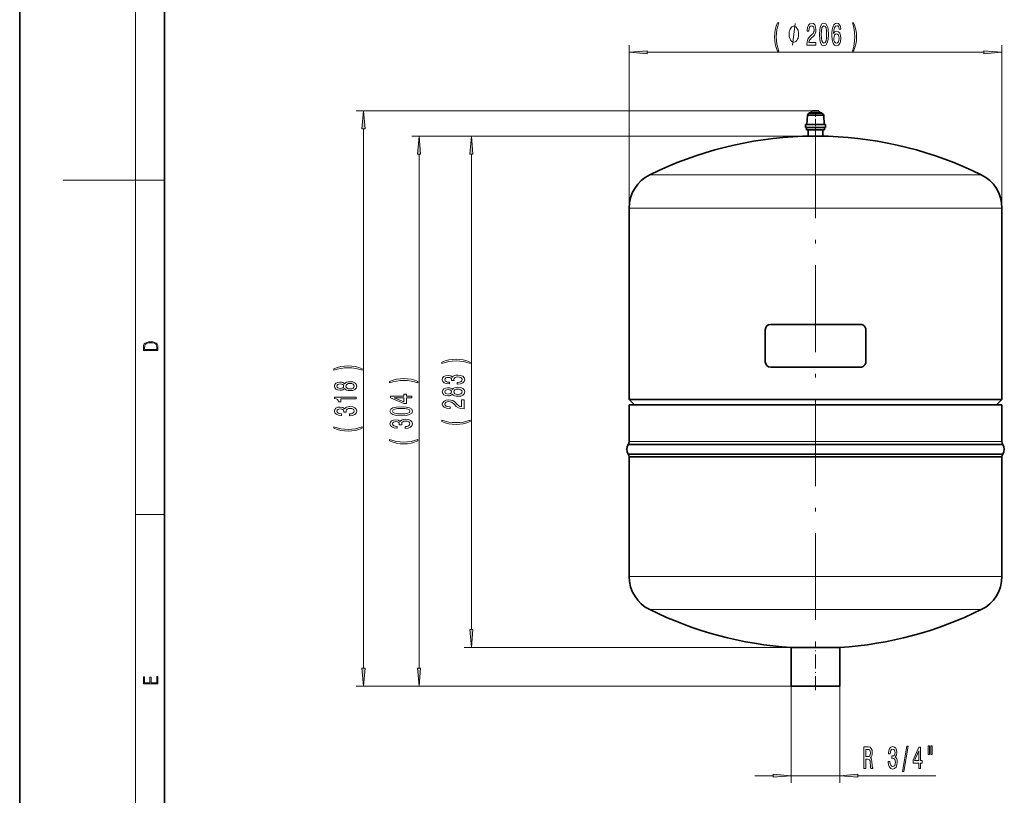
# Model space of a CAD drawing. Extents: x 0 to 210, y 0 to 297.
# Drawn here: x 0 to 136, y 64 to 171 of the extents above; entities that cross this region are included whole.
import ezdxf

# ---------------------------------------------------------------- set-up
doc = ezdxf.new("R2010")
doc.units = 0
doc.linetypes.add('DASHDOT', pattern=[18.5, 12, -3, 0.5, -3])

msp = doc.modelspace()

# ---------------------------------------------------------------- linework, layer by layer
at = {"color": 7, "lineweight": 35}
for p, q in [((0, 297), (0, 0)), ((20, 287), (20, 10)), ((109.932114, 157.798798), (109.029411, 157.798798)), ((109.081917, 157.820267), (109.932114, 157.820267)), ((109.932114, 158.099442), (109.504356, 158.099442)), ((109.531921, 158.107727), (109.932114, 158.107727)), ((109.932114, 158.107727), (110.332306, 158.107727)), ((110.359871, 158.099442), (109.932114, 158.099442)), ((109.932114, 157.820267), (110.78231, 157.820267)), ((110.834816, 157.798798), (109.932114, 157.798798)), ((108.720718, 156.194916), (108.802742, 157.486145)), ((109.932114, 157.486145), (108.802742, 157.486145)), ((111.061485, 157.486145), (109.932114, 157.486145)), ((111.061485, 157.486145), (111.143509, 156.194916)), ((108.557114, 156.194916), (108.557114, 155.807739)), ((111.307114, 156.194916), (108.557114, 156.194916)), ((111.307114, 155.807739), (108.557114, 155.807739)), ((108.682114, 155.807739), (108.682114, 155.484497)), ((108.682114, 155.484497), (108.682556, 155.482727)), ((111.182114, 155.484497), (108.682114, 155.484497)), ((111.181671, 155.482727), (108.682556, 155.482727)), ((108.932114, 155.482727), (108.932114, 154.657761)), ((110.932114, 154.657761), (110.932114, 155.482727)), ((111.181671, 155.482727), (111.182114, 155.484497)), ((111.182114, 155.484497), (111.182114, 155.807739)), ((111.307114, 155.807739), (111.307114, 156.194916)), ((108.182114, 154.607483), (108.182114, 154.578125)), ((111.682114, 154.607483), (108.182114, 154.607483)), ((108.182114, 154.578125), (111.682114, 154.578125)), ((111.682114, 154.578125), (111.682114, 154.607483)), ((84.182114, 144.672791), (84.182114, 144.607727)), ((84.182114, 118.232727), (84.182114, 144.607727)), ((135.682114, 144.607727), (135.682114, 144.672791)), ((135.682114, 144.607727), (135.682114, 118.232727)), ((102.988632, 127.857727), (102.988632, 123.432724)), ((116.125595, 128.607727), (103.738632, 128.607727)), ((116.875595, 123.432724), (116.875595, 127.857727)), ((103.738632, 122.682724), (116.125595, 122.682724)), ((84.932114, 117.482727), (84.182114, 118.232727)), ((135.682114, 118.232727), (84.182114, 118.232727)), ((135.682114, 117.482727), (84.182114, 117.482727)), ((84.182114, 112.40773), (84.182114, 117.482727)), ((135.682114, 118.232727), (134.932114, 117.482727)), ((135.682114, 117.482727), (135.682114, 112.40773)), ((109.932114, 112.03273), (84.057114, 112.03273)), ((135.807114, 112.03273), (109.932114, 112.03273)), ((109.932114, 110.676262), (84.057114, 110.676262)), ((84.182114, 93.857727), (84.182114, 110.307724)), ((109.932114, 110.307724), (84.182114, 110.307724)), ((135.807114, 110.676262), (109.932114, 110.676262)), ((135.682114, 110.307724), (109.932114, 110.307724)), ((135.682114, 110.307724), (135.682114, 93.857727)), ((84.182114, 93.857727), (84.182114, 93.792656)), ((135.682114, 93.792656), (135.682114, 93.857727)), ((113.294624, 83.967087), (106.569603, 83.967087)), ((106.569611, 78.607727), (106.569611, 83.967087)), ((106.569611, 83.967087), (113.294617, 83.967087)), ((113.294617, 83.967087), (113.294617, 78.607727)), ((106.569611, 78.607727), (113.294617, 78.607727))]:
    msp.add_line(p, q, dxfattribs=at)
at = {"color": 7, "lineweight": 13}
for p, q in [((16, 291), (16, 6)), ((84.182114, 144.607727), (84.182114, 167.182175)), ((86.6726, 166.182175), (133.19162, 166.182175)), ((135.682114, 144.607727), (135.682114, 167.182175)), ((109.531921, 158.107727), (46.48613, 158.107727)), ((47.48613, 81.098213), (47.48613, 155.617249)), ((109.932114, 154.607483), (54.167469, 154.607483)), ((109.932114, 154.607483), (61.390743, 154.607483)), ((109.932114, 154.657761), (108.932114, 154.657761)), ((110.932114, 154.657761), (109.932114, 154.657761)), ((55.167469, 81.098213), (55.167469, 152.117004)), ((62.390743, 86.457573), (62.390743, 152.117004)), ((16, 148.5), (6, 148.5)), ((16, 148.5), (20, 148.5)), ((109.932114, 149.269089), (87.040024, 149.269089)), ((132.824203, 149.269089), (109.932114, 149.269089)), ((109.932114, 144.672791), (84.182114, 144.672791)), ((135.682114, 144.672791), (109.932114, 144.672791)), ((109.932114, 112.40773), (84.182114, 112.40773)), ((135.682114, 112.40773), (109.932114, 112.40773)), ((16, 102.333336), (20, 102.333336)), ((84.182114, 93.792656), (109.932114, 93.792656)), ((109.932114, 93.792656), (135.682114, 93.792656)), ((109.932114, 89.196365), (87.040024, 89.196365)), ((132.824203, 89.196365), (109.932114, 89.196365)), ((113.294624, 83.967087), (61.390743, 83.967087)), ((106.569611, 78.607727), (46.48613, 78.607727)), ((106.569611, 78.607727), (54.167469, 78.607727)), ((106.569611, 78.607727), (106.569611, 65.261353)), ((113.294617, 78.607727), (113.294617, 65.261353)), ((101.569611, 66.261353), (104.079124, 66.261353)), ((106.569611, 66.261353), (113.294617, 66.261353)), ((115.785103, 66.261353), (126.539162, 66.261353))]:
    msp.add_line(p, q, dxfattribs=at)
at = {"color": 7, "linetype": 'DASHDOT', "lineweight": 13, "ltscale": 0.000252}
msp.add_line((109.932114, 158.108566), (109.932114, 158.09848), dxfattribs=at)
at = {"color": 7, "linetype": 'DASHDOT', "lineweight": 13, "ltscale": 0.000648}
msp.add_line((109.932114, 157.822418), (109.932114, 157.796509), dxfattribs=at)
at = {"color": 7, "linetype": 'DASHDOT', "lineweight": 13, "ltscale": 0.087241}
msp.add_line((109.932114, 154.287323), (109.932114, 157.776947), dxfattribs=at)
at = {"color": 7, "linetype": 'DASHDOT', "lineweight": 13}
msp.add_line((109.932114, 155.276367), (109.932114, 83.18895), dxfattribs=at)
at = {"color": 7, "linetype": 'DASHDOT', "lineweight": 13, "ltscale": 0.160781}
msp.add_line((109.932114, 78.071793), (109.932114, 84.503021), dxfattribs=at)
at = {"color": 7, "lineweight": 13}
for points in [[(104.688683, 166.34787), (104.852081, 166.34787), (104.704247, 166.806091), (104.600502, 167.285919), (104.53566, 167.791687), (104.514908, 168.301773), (104.53566, 168.811859), (104.600502, 169.313293), (104.704247, 169.797455), (104.852081, 170.255661), (104.688683, 170.255661), (104.499344, 169.780151), (104.367073, 169.308975), (104.289261, 168.816177), (104.265915, 168.301773), (104.289261, 167.783051), (104.367073, 167.294556), (104.499344, 166.823395)], [(108.747879, 167.182175), (109.985054, 167.182175), (109.985054, 167.553925), (109.00724, 167.553925), (109.061707, 167.757111), (109.155083, 167.92569), (109.442978, 168.232605), (109.596001, 168.362289), (109.767189, 168.548172), (109.889084, 168.764313), (109.959114, 169.019348), (109.985054, 169.308975), (109.940964, 169.672089), (109.819061, 169.957397), (109.632317, 170.138947), (109.391106, 170.203796), (109.142113, 170.13031), (108.952774, 169.927124), (108.830872, 169.602921), (108.789375, 169.174973), (108.789375, 169.114441), (109.025398, 169.114441), (109.025398, 169.149033), (109.048744, 169.442978), (109.118774, 169.659119), (109.230301, 169.797455), (109.378136, 169.845001), (109.528572, 169.801773), (109.640099, 169.693695), (109.712715, 169.525116), (109.738655, 169.313293), (109.720497, 169.114441), (109.671219, 168.945862), (109.588226, 168.798889), (109.474106, 168.669205), (109.321075, 168.530884), (109.066895, 168.262863), (108.887932, 167.97757), (108.781593, 167.631744), (108.747879, 167.195145)], [(110.467041, 168.647583), (110.505943, 167.968918), (110.627846, 167.484772), (110.822372, 167.190826), (111.092117, 167.095718), (111.359261, 167.190826), (111.553787, 167.484772), (111.673096, 167.968918), (111.714592, 168.647583), (111.673096, 169.321945), (111.623817, 169.589966), (111.553787, 169.810425), (111.359261, 170.10437), (111.092117, 170.203796), (110.822372, 170.10437), (110.627846, 169.806091), (110.505943, 169.321945)], [(113.42598, 169.37381), (113.376694, 169.723969), (113.262573, 169.983337), (113.086205, 170.147583), (112.857964, 170.203796), (112.704941, 170.173523), (112.572662, 170.0914), (112.455948, 169.957397), (112.357391, 169.767181), (112.279579, 169.529434), (112.222519, 169.239807), (112.186203, 168.898315), (112.175835, 168.51358), (112.217331, 167.89975), (112.344421, 167.454498), (112.549316, 167.186493), (112.829437, 167.095718), (113.081017, 167.173523), (113.272949, 167.376709), (113.397446, 167.696594), (113.441536, 168.102921), (113.397446, 168.51358), (113.278137, 168.829147), (113.093987, 169.028), (112.865746, 169.097168), (112.619347, 169.010712), (112.435196, 168.764313), (112.474106, 169.239807), (112.557098, 169.581314), (112.684189, 169.784485), (112.860558, 169.853638), (112.990242, 169.819061), (113.088799, 169.728287), (113.153641, 169.576996), (113.187363, 169.37381)], [(115.178139, 166.34787), (115.364883, 166.823395), (115.497154, 167.294556), (115.574966, 167.783051), (115.600906, 168.301773), (115.574966, 168.816177), (115.497154, 169.308975), (115.364883, 169.780151), (115.178139, 170.255661), (115.01474, 170.255661), (115.159981, 169.797455), (115.263725, 169.313293), (115.325974, 168.811859), (115.349319, 168.301773), (115.325974, 167.791687), (115.263725, 167.285919), (115.157387, 166.806091), (115.01474, 166.34787)], [(107.600037, 168.682175), (107.600037, 168.782166), (107.570038, 168.982178), (107.540039, 169.132172), (107.51004, 169.232178), (107.450035, 169.382172), (107.360039, 169.532166), (107.270035, 169.632172), (107.210037, 169.682175), (107.120041, 169.732178), (107.000038, 169.782166), (106.940041, 169.782166), (106.880035, 169.782166), (106.76004, 169.732178), (106.670036, 169.682175), (106.610039, 169.632172), (106.520035, 169.532166), (106.430038, 169.382172), (106.370041, 169.232178), (106.340042, 169.132172), (106.310036, 168.982178), (106.280037, 168.782166), (106.280037, 168.682175), (106.280037, 168.582184), (106.310036, 168.382172), (106.340042, 168.232178), (106.370041, 168.132172), (106.430038, 167.982178), (106.520035, 167.832184), (106.610039, 167.732178), (106.670036, 167.682175), (106.76004, 167.632172), (106.880035, 167.582184), (106.940041, 167.582184), (107.000038, 167.582184), (107.120041, 167.632172), (107.210037, 167.682175), (107.270035, 167.732178), (107.360039, 167.832184), (107.450035, 167.982178), (107.51004, 168.132172), (107.540039, 168.232178), (107.570038, 168.382172), (107.600037, 168.582184)], [(110.716034, 168.647583), (110.736786, 169.170654), (110.80162, 169.546722), (110.918335, 169.767181), (111.092117, 169.845001), (111.263298, 169.767181), (111.380013, 169.546722), (111.444855, 169.170654), (111.465599, 168.647583), (111.444855, 168.120209), (111.380013, 167.744141), (111.263298, 167.523682), (111.092117, 167.450195), (110.918335, 167.523682), (110.80162, 167.744141), (110.736786, 168.120209)], [(113.189949, 168.098602), (113.161423, 167.826263), (113.088799, 167.618774), (112.972084, 167.480438), (112.826843, 167.437225), (112.673813, 167.480438), (112.557098, 167.614441), (112.48188, 167.821945), (112.458542, 168.094269), (112.484474, 168.362289), (112.557098, 168.56546), (112.676407, 168.695145), (112.837212, 168.742691), (112.977272, 168.695145), (113.088799, 168.569794), (113.161423, 168.366608)], [(86.6726, 166.400055), (84.182114, 166.182175), (86.6726, 165.964294)], [(133.19162, 165.964294), (135.682114, 166.182175), (133.19162, 166.400055)], [(47.704018, 155.617249), (47.48613, 158.107727), (47.268242, 155.617249)], [(55.385357, 152.117004), (55.167469, 154.607483), (54.949581, 152.117004)], [(62.608631, 152.117004), (62.390743, 154.607483), (62.172855, 152.117004)], [(17.092787, 125.368179), (17.092787, 125.01561), (19.092787, 125.01561), (19.092787, 125.42868), (19.078878, 125.683205), (19.006556, 125.87722), (18.867474, 126.010742), (18.667196, 126.110878), (18.408503, 126.171379), (18.088614, 126.192245), (17.790979, 126.171379), (17.543413, 126.117134), (17.345917, 126.027428), (17.201271, 125.908516), (17.109476, 125.71032), (17.092787, 125.470406)], [(18.928671, 125.153297), (17.256905, 125.153297), (17.256905, 125.42868), (17.270811, 125.658165), (17.345917, 125.833412), (17.465527, 125.927292), (17.629644, 125.994049), (17.838266, 126.035774), (18.094177, 126.050377), (18.361216, 126.035774), (18.575401, 125.994049), (18.739519, 125.923119), (18.853565, 125.822983), (18.917543, 125.660255), (18.928669, 125.443283)], [(62.225037, 123.373306), (61.749535, 123.560059), (61.278351, 123.692329), (60.789879, 123.770142), (60.271145, 123.796082), (59.756737, 123.770142), (59.263943, 123.692329), (58.792759, 123.560059), (58.317257, 123.373306), (58.317257, 123.209908), (58.775471, 123.355156), (59.259621, 123.4589), (59.761059, 123.521149), (60.271145, 123.544495), (60.781235, 123.521149), (61.286999, 123.4589), (61.766823, 123.352562), (62.225037, 123.209908)], [(47.320423, 122.443748), (46.844921, 122.630493), (46.373737, 122.762772), (45.885262, 122.840576), (45.366531, 122.866516), (44.852127, 122.840576), (44.359329, 122.762772), (43.888145, 122.630493), (43.412643, 122.443748), (43.412643, 122.28035), (43.870857, 122.425598), (44.355003, 122.529343), (44.856445, 122.591583), (45.366531, 122.614929), (45.876617, 122.591583), (46.382385, 122.529343), (46.862209, 122.423004), (47.320423, 122.28035)], [(55.001762, 120.693634), (54.52626, 120.880371), (54.055077, 121.01265), (53.566605, 121.090462), (53.047871, 121.116394), (52.533463, 121.090462), (52.040668, 121.01265), (51.569485, 120.880371), (51.093983, 120.693634), (51.093983, 120.530228), (51.552197, 120.675476), (52.036346, 120.779221), (52.537785, 120.841469), (53.047871, 120.864807), (53.557961, 120.841469), (54.063725, 120.779221), (54.543549, 120.672882), (55.001762, 120.530228)], [(60.44838, 120.34507), (60.478638, 120.34507), (60.893623, 120.386566), (61.204865, 120.508469), (61.403713, 120.700401), (61.4772, 120.954575), (61.403713, 121.224319), (61.213509, 121.42662), (60.910915, 121.556305), (60.521866, 121.602997), (60.266823, 121.582245), (60.05933, 121.525185), (59.899387, 121.431808), (59.782673, 121.307312), (59.549244, 121.475906), (59.177486, 121.535561), (58.840309, 121.496658), (58.585266, 121.385132), (58.425323, 121.203568), (58.369129, 120.954575), (58.438293, 120.721146), (58.628494, 120.542191), (58.931087, 120.425476), (59.333107, 120.386566), (59.363365, 120.386566), (59.363365, 120.617401), (59.086708, 120.638153), (58.887863, 120.705589), (58.766823, 120.814522), (58.723595, 120.967545), (58.758179, 121.102417), (58.848957, 121.200974), (58.99593, 121.260635), (59.194778, 121.283974), (59.406593, 121.260635), (59.549244, 121.19838), (59.6357, 121.089447), (59.661636, 120.941612), (59.657314, 120.840454), (59.998814, 120.840454), (59.990166, 120.967545), (60.029072, 121.130951), (60.132816, 121.252853), (60.301407, 121.32547), (60.521866, 121.35141), (60.772587, 121.322876), (60.958466, 121.247665), (61.07518, 121.128357), (61.114086, 120.970139), (61.070858, 120.80674), (60.941177, 120.687431), (60.733685, 120.612213), (60.44838, 120.583687)], [(44.869415, 119.747498), (44.990456, 119.615219), (45.159042, 119.524445), (45.370857, 119.467377), (45.6259, 119.449226), (46.010624, 119.490723), (46.308895, 119.610031), (46.4991, 119.804558), (46.572586, 120.069107), (46.4991, 120.33107), (46.308895, 120.525589), (46.010624, 120.644897), (45.6259, 120.688995), (45.370857, 120.668243), (45.159042, 120.613777), (44.990456, 120.520401), (44.869415, 120.390724), (44.765671, 120.494469), (44.623016, 120.567093), (44.450104, 120.611183), (44.238289, 120.626747), (43.931374, 120.585251), (43.684975, 120.476318), (43.525032, 120.299942), (43.464516, 120.069107), (43.525032, 119.835678), (43.684975, 119.659309), (43.931374, 119.547783), (44.238289, 119.508881), (44.450104, 119.521851), (44.623016, 119.565941)], [(44.272873, 119.75528), (44.082672, 119.776031), (43.935699, 119.838272), (43.844917, 119.936829), (43.810333, 120.069107), (43.844917, 120.198792), (43.935699, 120.297348), (44.082672, 120.359604), (44.272873, 120.382942), (44.4674, 120.359604), (44.618698, 120.297348), (44.718117, 120.198792), (44.748375, 120.069107), (44.713799, 119.936829), (44.618698, 119.838272), (44.4674, 119.776031)], [(45.617256, 119.698212), (45.388145, 119.721558), (45.215233, 119.796776), (45.102844, 119.91349), (45.063942, 120.069107), (45.102844, 120.222137), (45.215233, 120.338852), (45.388145, 120.414062), (45.617256, 120.440002), (45.863655, 120.414062), (46.04953, 120.338852), (46.170567, 120.222137), (46.209473, 120.069107), (46.170567, 119.91349), (46.04953, 119.796776), (45.863655, 119.721558)], [(59.774029, 118.965675), (59.895065, 118.833397), (60.063652, 118.742615), (60.275471, 118.685562), (60.530514, 118.667404), (60.915237, 118.7089), (61.213509, 118.828209), (61.403713, 119.022736), (61.4772, 119.287292), (61.403713, 119.549248), (61.213509, 119.743774), (60.915237, 119.863083), (60.530514, 119.907173), (60.275471, 119.886421), (60.063652, 119.831955), (59.895065, 119.738586), (59.774029, 119.608902), (59.67028, 119.712646), (59.52763, 119.785271), (59.354721, 119.829361), (59.142906, 119.844925), (58.835987, 119.803421), (58.589592, 119.694489), (58.429649, 119.518127), (58.369129, 119.287292), (58.429649, 119.053864), (58.589592, 118.877487), (58.835987, 118.765961), (59.142906, 118.727058), (59.354721, 118.740021), (59.52763, 118.784119)], [(46.48613, 118.311035), (46.48613, 118.547058), (43.464516, 118.547058), (43.464516, 118.370697), (43.728203, 118.324005), (43.905441, 118.230637), (44.009186, 118.087982), (44.04377, 117.890869), (44.350685, 117.890869), (44.350685, 118.311035)], [(54.167469, 118.461639), (54.167469, 118.695068), (53.423954, 118.695068), (53.423954, 118.951843), (53.078133, 118.951843), (53.078133, 118.695068), (51.232311, 118.695068), (51.232311, 118.459045), (53.043549, 117.670578), (53.423954, 117.670578), (53.423954, 118.461639)], [(53.078133, 117.888443), (51.733749, 118.461639), (53.078133, 118.461639)], [(59.177486, 118.97345), (58.987286, 118.994202), (58.840309, 119.05645), (58.749535, 119.155014), (58.714951, 119.287292), (58.749535, 119.416969), (58.840309, 119.515533), (58.987286, 119.577774), (59.177486, 119.60112), (59.372009, 119.577774), (59.523308, 119.515533), (59.62273, 119.416969), (59.652992, 119.287292), (59.618408, 119.155014), (59.523308, 119.05645), (59.372009, 118.994202)], [(60.521866, 118.916397), (60.292759, 118.939735), (60.11985, 119.014954), (60.007458, 119.131668), (59.968552, 119.287292), (60.007458, 119.440308), (60.11985, 119.55703), (60.292759, 119.632248), (60.521866, 119.65818), (60.768265, 119.632248), (60.954144, 119.55703), (61.07518, 119.440308), (61.114086, 119.287292), (61.07518, 119.131668), (60.954144, 119.014954), (60.768265, 118.939735)], [(45.54377, 115.992737), (45.574028, 115.992737), (45.98901, 116.034241), (46.300251, 116.156143), (46.4991, 116.348068), (46.572586, 116.602249), (46.4991, 116.871994), (46.308895, 117.074295), (46.006302, 117.203979), (45.617256, 117.250664), (45.362213, 117.229919), (45.154716, 117.172852), (44.994774, 117.079483), (44.878059, 116.954987), (44.64463, 117.123581), (44.272873, 117.183228), (43.935699, 117.144325), (43.680656, 117.032799), (43.520714, 116.851242), (43.464516, 116.602249), (43.533676, 116.36882), (43.723885, 116.189857), (44.026474, 116.073143), (44.42849, 116.034241), (44.458755, 116.034241), (44.458755, 116.265076), (44.182098, 116.285828), (43.983246, 116.353256), (43.862213, 116.462189), (43.818985, 116.615219), (43.853561, 116.750092), (43.944344, 116.848648), (44.091316, 116.908302), (44.290161, 116.931641), (44.501984, 116.908302), (44.64463, 116.846054), (44.731087, 116.737122), (44.757027, 116.589279), (44.752701, 116.488129), (45.0942, 116.488129), (45.085556, 116.615219), (45.124458, 116.778618), (45.228203, 116.90052), (45.39679, 116.973145), (45.617256, 116.999084), (45.867973, 116.970551), (46.053852, 116.895332), (46.170567, 116.776024), (46.209473, 116.617813), (46.166245, 116.454407), (46.036564, 116.335098), (45.829071, 116.259888), (45.54377, 116.231354)], [(52.702049, 115.982536), (53.380726, 116.021439), (53.864876, 116.143341), (54.158825, 116.337868), (54.253925, 116.607605), (54.158825, 116.874756), (53.864876, 117.069275), (53.380726, 117.188583), (52.702049, 117.230087), (52.027699, 117.188583), (51.759689, 117.139313), (51.539227, 117.069275), (51.245277, 116.874756), (51.145855, 116.607605), (51.245277, 116.337868), (51.543549, 116.143341), (52.027699, 116.021439)], [(52.702049, 116.231522), (52.178997, 116.252274), (51.802917, 116.317116), (51.582455, 116.433838), (51.504646, 116.607605), (51.582455, 116.778793), (51.802917, 116.895508), (52.178997, 116.960342), (52.702049, 116.981094), (53.229427, 116.960342), (53.605511, 116.895508), (53.82597, 116.778793), (53.899456, 116.607605), (53.82597, 116.433838), (53.605511, 116.317116), (53.229427, 116.252274)], [(61.390743, 116.943054), (61.390743, 118.180222), (61.018986, 118.180222), (61.018986, 117.202415), (60.815815, 117.256882), (60.647228, 117.35025), (60.340309, 117.638153), (60.210629, 117.791176), (60.02475, 117.962357), (59.808609, 118.084259), (59.553566, 118.154289), (59.263943, 118.180222), (58.900829, 118.136139), (58.615528, 118.014236), (58.433971, 117.827484), (58.369129, 117.586273), (58.442616, 117.337288), (58.645786, 117.147949), (58.969994, 117.026047), (59.397949, 116.98455), (59.458466, 116.98455), (59.458466, 117.220573), (59.423885, 117.220573), (59.129936, 117.243912), (58.913799, 117.313942), (58.775471, 117.425476), (58.727921, 117.573311), (58.771145, 117.72374), (58.879215, 117.835266), (59.047802, 117.90789), (59.259621, 117.93383), (59.458466, 117.915672), (59.627056, 117.866394), (59.774029, 117.783401), (59.903713, 117.669273), (60.042042, 117.516251), (60.310051, 117.26207), (60.595356, 117.083107), (60.941177, 116.976768), (61.377773, 116.943054)], [(47.320423, 114.274292), (47.320423, 114.437698), (46.862209, 114.289856), (46.382385, 114.186111), (45.876617, 114.121269), (45.366531, 114.100525), (44.856445, 114.121269), (44.355003, 114.186111), (43.870857, 114.289856), (43.412643, 114.437698), (43.412643, 114.274292), (43.888145, 114.084961), (44.359329, 113.952682), (44.852127, 113.874878), (45.366531, 113.851532), (45.885262, 113.874878), (46.373737, 113.952682), (46.844921, 114.084961)], [(53.225105, 114.242622), (53.255363, 114.242622), (53.670349, 114.284119), (53.98159, 114.406021), (54.180439, 114.597954), (54.253925, 114.852127), (54.180439, 115.121872), (53.990234, 115.324173), (53.687641, 115.453857), (53.298592, 115.500549), (53.043549, 115.479797), (52.836056, 115.422737), (52.676113, 115.329361), (52.559399, 115.204865), (52.32597, 115.373459), (51.954212, 115.433113), (51.617035, 115.394211), (51.361992, 115.282684), (51.202049, 115.10112), (51.145855, 114.852127), (51.215019, 114.618698), (51.40522, 114.439743), (51.707813, 114.323029), (52.109833, 114.284119), (52.140091, 114.284119), (52.140091, 114.514954), (51.863434, 114.535706), (51.664589, 114.603142), (51.543549, 114.712074), (51.50032, 114.865097), (51.534904, 114.999969), (51.625683, 115.098526), (51.772655, 115.158188), (51.971504, 115.181526), (52.183319, 115.158188), (52.32597, 115.095932), (52.412426, 114.987), (52.438362, 114.839165), (52.43404, 114.738007), (52.775539, 114.738007), (52.766891, 114.865097), (52.805798, 115.028503), (52.909542, 115.150406), (53.078133, 115.223022), (53.298592, 115.248962), (53.549313, 115.220428), (53.735191, 115.145218), (53.851906, 115.025909), (53.890812, 114.867691), (53.847584, 114.704292), (53.717903, 114.584984), (53.51041, 114.509766), (53.225105, 114.481239)], [(62.225037, 115.203857), (62.225037, 115.367256), (61.766823, 115.219421), (61.286999, 115.115669), (60.781235, 115.050827), (60.271145, 115.030075), (59.761059, 115.050827), (59.259621, 115.115669), (58.775471, 115.219421), (58.317257, 115.367256), (58.317257, 115.203857), (58.792759, 115.014519), (59.263943, 114.88224), (59.756737, 114.804428), (60.271145, 114.78109), (60.789879, 114.804428), (61.278351, 114.88224), (61.749535, 115.014519)], [(55.001762, 112.524178), (55.001762, 112.687576), (54.543549, 112.539742), (54.063725, 112.435989), (53.557961, 112.371155), (53.047871, 112.350403), (52.537785, 112.371155), (52.036346, 112.435989), (51.552197, 112.539742), (51.093983, 112.687576), (51.093983, 112.524178), (51.569485, 112.334839), (52.040668, 112.20256), (52.533463, 112.124756), (53.047871, 112.10141), (53.566605, 112.124756), (54.055077, 112.20256), (54.52626, 112.334839)], [(62.172855, 86.457573), (62.390743, 83.967087), (62.608631, 86.457573)], [(47.268242, 81.098213), (47.48613, 78.607727), (47.704018, 81.098213)], [(54.949581, 81.098213), (55.167469, 78.607727), (55.385357, 81.098213)], [(19.092787, 78.944901), (19.092787, 79.952545), (18.928669, 79.952545), (18.928671, 79.082588), (18.147028, 79.082588), (18.147028, 79.854492), (17.982912, 79.854492), (17.982912, 79.082588), (17.256905, 79.082588), (17.256905, 79.927513), (17.092787, 79.927513), (17.092787, 78.944901)], [(116.623169, 67.261353), (116.86438, 67.261353), (116.86438, 68.527924), (117.110771, 68.527924), (117.292328, 68.514954), (117.406448, 68.454437), (117.468697, 68.311783), (117.494637, 68.05674), (117.507607, 67.667694), (117.523163, 67.412651), (117.554291, 67.261353), (117.826622, 67.261353), (117.826622, 67.343483), (117.766968, 67.464523), (117.746223, 67.689308), (117.728065, 68.173454), (117.683975, 68.532242), (117.624321, 68.644638), (117.530945, 68.726768), (117.634689, 68.834839), (117.707314, 68.986137), (117.753998, 69.176338), (117.769562, 69.405441), (117.733253, 69.768555), (117.629509, 70.040894), (117.458328, 70.205154), (117.224892, 70.261353), (116.623169, 70.261353)], [(117.157463, 69.893921), (117.315674, 69.867981), (117.4272, 69.785851), (117.497231, 69.634552), (117.520569, 69.396797), (117.494637, 69.14608), (117.424606, 68.994781), (117.305298, 68.916969), (117.141899, 68.895355), (116.86438, 68.895355), (116.86438, 69.893921)], [(119.970718, 68.203712), (119.970718, 68.173454), (120.012215, 67.758469), (120.134117, 67.447235), (120.32605, 67.248383), (120.580231, 67.174896), (120.849968, 67.248383), (121.052277, 67.438583), (121.181953, 67.74118), (121.228645, 68.130226), (121.207893, 68.385269), (121.150833, 68.592766), (121.057465, 68.752708), (120.932968, 68.869423), (121.101555, 69.102852), (121.161209, 69.474609), (121.122299, 69.811783), (121.010773, 70.066826), (120.829216, 70.226768), (120.580231, 70.282967), (120.346802, 70.213806), (120.167831, 70.023598), (120.051117, 69.721008), (120.012215, 69.318993), (120.012215, 69.288727), (120.24305, 69.288727), (120.263802, 69.565384), (120.331238, 69.764236), (120.44017, 69.885269), (120.593193, 69.928497), (120.728065, 69.893921), (120.826622, 69.803139), (120.886276, 69.656166), (120.909622, 69.457321), (120.886276, 69.245499), (120.824036, 69.102852), (120.715096, 69.016396), (120.567261, 68.990463), (120.46611, 68.994781), (120.46611, 68.653282), (120.593193, 68.661926), (120.756599, 68.623024), (120.878494, 68.519279), (120.951118, 68.350693), (120.977058, 68.130226), (120.948524, 67.879509), (120.873314, 67.693626), (120.754005, 67.576912), (120.595787, 67.53801), (120.432388, 67.581238), (120.31308, 67.710922), (120.237862, 67.918411), (120.209335, 68.203712)], [(121.931091, 66.859337), (122.110054, 66.859337), (122.737717, 70.343483), (122.556168, 70.343483)], [(124.189735, 67.261353), (124.423172, 67.261353), (124.423172, 68.004868), (124.679939, 68.004868), (124.679939, 68.350693), (124.423172, 68.350693), (124.423172, 70.19651), (124.187149, 70.19651), (123.398674, 68.385269), (123.398674, 68.004868), (124.189735, 68.004868)], [(123.616539, 68.350693), (124.189735, 69.695068), (124.189735, 68.350693)], [(125.483543, 70.369423), (125.483543, 69.193626), (125.659912, 69.193626), (125.659912, 70.369423)], [(125.859627, 70.369423), (125.859627, 69.193626), (126.033401, 69.193626), (126.033401, 70.369423)], [(104.079124, 66.043465), (106.569611, 66.261353), (104.079124, 66.47924)], [(115.785103, 66.47924), (113.294617, 66.261353), (115.785103, 66.043465)]]:
    msp.add_lwpolyline(points, close=True, dxfattribs=at)
msp.add_lwpolyline([(106.76004, 167.182175), (107.120041, 170.182175)], dxfattribs=at)
at = {"color": 7, "lineweight": 35}
for centre, radius, start, end in [((109.930405, 156.90712), 1.267628, 135.297592, 152.820824), ((109.081917, 157.745331), 0.074938, 90.000003, 134.480797), ((109.901749, 157.5867), 0.648707, 127.777376, 158.896892), ((109.531944, 158.057587), 0.050137, 90.024011, 123.388706), ((110.332283, 158.057587), 0.050137, 56.611292, 89.975988), ((109.962479, 157.5867), 0.648707, 21.103107, 52.222619), ((110.78231, 157.745331), 0.074938, 45.519208, 90.000003), ((109.933823, 156.90712), 1.267628, 27.179177, 44.702413), ((109.932114, 102.857727), 51.75, 91.937905, 116.254505), ((108.882164, 154.65744), 0.049953, 270.1385, 0.366338), ((110.982063, 154.65744), 0.049953, 179.633661, 269.861502), ((109.932114, 102.857727), 51.75, 63.745493, 88.062093), ((89.307114, 144.672791), 5.125, 116.254505, 180.000005), ((130.557114, 144.672791), 5.125, 0, 63.745493), ((103.738632, 127.857727), 0.75, 90.000003, 179.999995), ((116.125595, 127.857727), 0.75, 360, 90.000003), ((103.738632, 123.432724), 0.75, 180.000005, 269.999997), ((116.125595, 123.432724), 0.75, 269.999997, 0), ((85.107117, 111.354492), 1.25, 147.140115, 212.859885), ((83.557114, 112.40773), 0.625, 323.130103, 360), ((136.307114, 112.40773), 0.625, 179.999995, 216.869903), ((134.757111, 111.354492), 1.25, 327.14012, 32.85988), ((83.557144, 110.301216), 0.625, 0.596915, 36.875078), ((136.307083, 110.301216), 0.625, 143.12492, 179.403087), ((89.307114, 93.792656), 5.125, 180.000005, 243.745495), ((130.557114, 93.792656), 5.125, 296.254507, 360), ((109.932114, 135.607727), 51.75, 243.745495, 266.274532), ((109.932114, 135.607727), 51.75, 273.725463, 296.254507)]:
    msp.add_arc(centre, radius, start, end, dxfattribs=at)
at = {"color": 7, "lineweight": 13}
for points in [[(86.6726, 166.400055), (84.182114, 166.182175), (86.6726, 166.400055), (86.6726, 165.964294)], [(133.19162, 165.964294), (135.682114, 166.182175), (133.19162, 165.964294), (133.19162, 166.400055)], [(47.704018, 155.617249), (47.48613, 158.107727), (47.704018, 155.617249), (47.268242, 155.617249)], [(55.385357, 152.117004), (55.167469, 154.607483), (55.385357, 152.117004), (54.949581, 152.117004)], [(62.608631, 152.117004), (62.390743, 154.607483), (62.608631, 152.117004), (62.172855, 152.117004)], [(62.172855, 86.457573), (62.390743, 83.967087), (62.172855, 86.457573), (62.608631, 86.457573)], [(47.268242, 81.098213), (47.48613, 78.607727), (47.268242, 81.098213), (47.704018, 81.098213)], [(54.949581, 81.098213), (55.167469, 78.607727), (54.949581, 81.098213), (55.385357, 81.098213)], [(104.079124, 66.043465), (106.569611, 66.261353), (104.079124, 66.043465), (104.079124, 66.47924)], [(115.785103, 66.47924), (113.294617, 66.261353), (115.785103, 66.47924), (115.785103, 66.043465)]]:
    msp.add_solid(points, dxfattribs=at)

doc.saveas('drawing.dxf')
